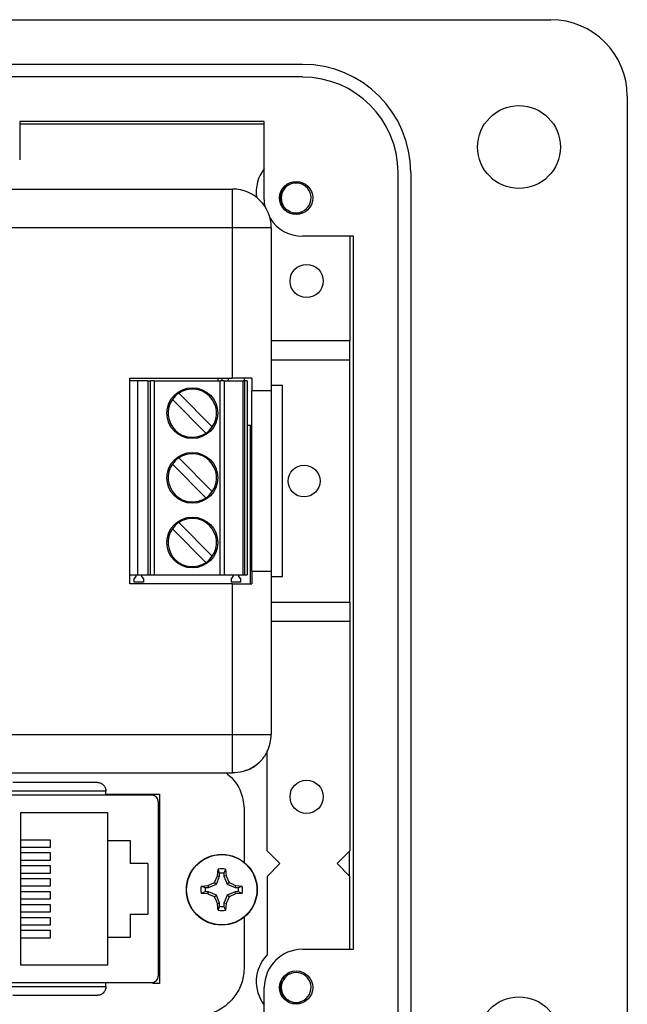
# Model space of a CAD drawing. Units: inches. Extents: x 0.4 to 8, y 0.3 to 10.7.
# Drawn here: x 2.6 to 3.2, y 5.1 to 6.1 of the extents above; entities that cross this region are included whole.
import ezdxf

# ---------------------------------------------------------------- set-up
doc = ezdxf.new("R2010")
doc.units = ezdxf.units.IN
doc.header["$MEASUREMENT"] = 0

msp = doc.modelspace()

# ---------------------------------------------------------------- linework, layer by layer
at = {"color": 7, "linetype": 'Continuous', "lineweight": 25}
for p, q in [((2.5221, 6.1019), (3.1061, 6.1019)), ((1.8265, 6.056), (2.8502, 6.056)), ((2.8502, 6.0429), (1.8265, 6.0429)), ((3.1848, 6.0232), (3.1848, 4.9996)), ((2.5588, 5.9969), (2.5588, 5.9576)), ((2.8108, 5.9969), (2.5588, 5.9969)), ((2.8108, 5.9182), (2.8108, 5.9969)), ((2.5588, 5.9947), (2.8108, 5.9947)), ((2.9486, 5.0783), (2.9486, 5.9444)), ((2.9617, 5.9444), (2.9617, 5.0783)), ((1.8982, 5.9273), (2.7782, 5.9273)), ((2.7782, 5.8876), (2.7782, 5.9273)), ((1.8982, 5.8876), (2.7782, 5.8876)), ((2.7782, 5.8876), (2.818, 5.8876)), ((2.7782, 5.7325), (2.7782, 5.8876)), ((2.818, 5.8876), (2.818, 5.7193)), ((2.9026, 5.8788), (2.8502, 5.8788)), ((2.899, 5.8788), (2.899, 5.7709)), ((2.9026, 5.1439), (2.9026, 5.8788)), ((2.899, 5.7709), (2.818, 5.7709)), ((2.899, 5.7512), (2.899, 5.7709)), ((2.899, 5.7512), (2.818, 5.7512)), ((2.899, 5.5018), (2.899, 5.7512)), ((2.6722, 5.5205), (2.6722, 5.7325)), ((2.6722, 5.7325), (2.7782, 5.7325)), ((2.6801, 5.7298), (2.6722, 5.7298)), ((2.6801, 5.7298), (2.6801, 5.5298)), ((2.6907, 5.7298), (2.6801, 5.7298)), ((2.6907, 5.7298), (2.6907, 5.5298)), ((2.6907, 5.7298), (2.6936, 5.7298)), ((2.6975, 5.7298), (2.6936, 5.7298)), ((2.6936, 5.5298), (2.6936, 5.7298)), ((2.6975, 5.7298), (2.6975, 5.5298)), ((2.6975, 5.7298), (2.7655, 5.7298)), ((2.7633, 5.7298), (2.7633, 5.7325)), ((2.7655, 5.5298), (2.7655, 5.7298)), ((2.7695, 5.7298), (2.7655, 5.7298)), ((2.767, 5.7325), (2.767, 5.7298)), ((2.7695, 5.7298), (2.7695, 5.5298)), ((2.7695, 5.7298), (2.7892, 5.7298)), ((2.7892, 5.5298), (2.7892, 5.7298)), ((2.7905, 5.7298), (2.7892, 5.7298)), ((2.7901, 5.7325), (2.7901, 5.7298)), ((2.7905, 5.7298), (2.7905, 5.5298)), ((2.7931, 5.7298), (2.7905, 5.7298)), ((2.7931, 5.7298), (2.7931, 5.5298)), ((2.798, 5.7325), (2.798, 5.7193)), ((2.8295, 5.7249), (2.818, 5.7249)), ((2.8295, 5.5281), (2.8295, 5.7249)), ((2.7226, 5.717), (2.7572, 5.6824)), ((2.798, 5.5337), (2.798, 5.7193)), ((2.818, 5.7193), (2.818, 5.5337)), ((2.7507, 5.6759), (2.7161, 5.7105)), ((2.7967, 5.6838), (2.7931, 5.6838)), ((2.7967, 5.5205), (2.7967, 5.6838)), ((2.7507, 5.6092), (2.7161, 5.6439)), ((2.7226, 5.6504), (2.7572, 5.6157)), ((2.7226, 5.5837), (2.7572, 5.549)), ((2.7507, 5.5425), (2.7161, 5.5772)), ((2.798, 5.5337), (2.798, 5.5205)), ((2.818, 5.5337), (2.818, 5.3654)), ((2.6722, 5.5298), (2.6801, 5.5298)), ((2.7782, 5.5205), (2.6722, 5.5205)), ((2.6769, 5.5258), (2.6788, 5.5281)), ((2.6769, 5.5223), (2.6769, 5.5258)), ((2.6862, 5.5223), (2.6769, 5.5223)), ((2.6788, 5.5281), (2.6788, 5.5298)), ((2.6801, 5.5298), (2.6907, 5.5298)), ((2.6843, 5.5298), (2.6843, 5.5281)), ((2.6843, 5.5281), (2.6862, 5.5258)), ((2.6862, 5.5258), (2.6862, 5.5223)), ((2.6907, 5.5298), (2.6936, 5.5298)), ((2.6936, 5.5298), (2.6975, 5.5298)), ((2.6975, 5.5298), (2.7655, 5.5298)), ((2.7655, 5.5298), (2.7695, 5.5298)), ((2.7695, 5.5298), (2.7892, 5.5298)), ((2.7769, 5.5258), (2.7789, 5.5281)), ((2.7769, 5.5223), (2.7769, 5.5258)), ((2.7863, 5.5223), (2.7769, 5.5223)), ((2.7782, 5.3654), (2.7782, 5.5205)), ((2.7789, 5.5281), (2.7789, 5.5298)), ((2.7843, 5.5298), (2.7843, 5.5281)), ((2.7843, 5.5281), (2.7863, 5.5258)), ((2.7863, 5.5258), (2.7863, 5.5223)), ((2.7892, 5.5298), (2.7905, 5.5298)), ((2.7905, 5.5298), (2.7931, 5.5298)), ((2.818, 5.5281), (2.8295, 5.5281)), ((2.818, 5.5018), (2.899, 5.5018)), ((2.899, 5.5018), (2.899, 5.4822)), ((2.818, 5.4822), (2.899, 5.4822)), ((2.899, 5.4822), (2.899, 5.2453)), ((2.5285, 5.3654), (2.7782, 5.3654)), ((2.8137, 5.2453), (2.8137, 5.3488)), ((2.1913, 5.3257), (2.7782, 5.3257)), ((2.695, 5.3027), (2.4955, 5.3027)), ((2.6477, 5.3068), (2.5427, 5.3068)), ((2.6477, 5.3027), (2.6477, 5.3068)), ((2.6477, 5.3039), (2.7027, 5.3039)), ((2.6477, 5.3038), (2.7027, 5.3038)), ((2.7027, 5.3039), (2.7027, 5.1086)), ((2.7015, 5.2961), (2.7015, 5.1163)), ((2.7902, 5.2873), (2.7902, 5.2335)), ((2.5595, 5.2845), (2.5595, 5.1279)), ((2.6495, 5.2845), (2.5595, 5.2845)), ((2.6495, 5.2562), (2.6495, 5.2845)), ((2.5905, 5.2565), (2.5595, 5.2565)), ((2.5905, 5.2492), (2.5905, 5.2565)), ((2.6495, 5.2562), (2.6725, 5.2562)), ((2.6495, 5.1562), (2.6495, 5.2562)), ((2.6725, 5.2562), (2.6725, 5.2322)), ((2.7027, 5.2587), (2.7015, 5.2587)), ((2.5595, 5.2492), (2.5905, 5.2492)), ((2.5905, 5.2432), (2.5595, 5.2432)), ((2.5595, 5.2359), (2.5905, 5.2359)), ((2.5905, 5.2359), (2.5905, 5.2432)), ((2.8137, 5.2453), (2.8268, 5.2322)), ((2.899, 5.2453), (2.8859, 5.2322)), ((2.8983, 5.2446), (2.8983, 5.2197)), ((2.5905, 5.2299), (2.5595, 5.2299)), ((2.5905, 5.2225), (2.5905, 5.2299)), ((2.6909, 5.2322), (2.6725, 5.2322)), ((2.6909, 5.2322), (2.6909, 5.1802)), ((2.7626, 5.2196), (2.7632, 5.2265)), ((2.7648, 5.2224), (2.7632, 5.2265)), ((2.7708, 5.2265), (2.7692, 5.2224)), ((2.7708, 5.2265), (2.7714, 5.2196)), ((2.8268, 5.2322), (2.8137, 5.219)), ((2.899, 5.219), (2.8859, 5.2322)), ((2.5595, 5.2225), (2.5905, 5.2225)), ((2.5905, 5.2165), (2.5595, 5.2165)), ((2.5905, 5.2092), (2.5905, 5.2165)), ((2.7595, 5.2128), (2.7626, 5.2196)), ((2.7614, 5.2109), (2.7648, 5.2192)), ((2.7626, 5.2196), (2.7648, 5.2192)), ((2.7648, 5.2192), (2.7648, 5.2224)), ((2.7692, 5.2224), (2.7692, 5.2192)), ((2.7714, 5.2196), (2.7692, 5.2192)), ((2.7692, 5.2192), (2.7726, 5.2109)), ((2.7714, 5.2196), (2.7745, 5.2128)), ((2.8137, 5.219), (2.8137, 5.1381)), ((2.899, 5.1439), (2.899, 5.219)), ((2.5595, 5.2092), (2.5905, 5.2092)), ((2.7459, 5.2091), (2.7527, 5.2097)), ((2.7459, 5.2091), (2.7499, 5.2075)), ((2.7499, 5.2075), (2.7532, 5.2075)), ((2.7527, 5.2097), (2.7595, 5.2128)), ((2.7527, 5.2097), (2.7532, 5.2075)), ((2.7532, 5.2075), (2.7614, 5.2109)), ((2.7595, 5.2128), (2.7614, 5.2109)), ((2.7745, 5.2128), (2.7726, 5.2109)), ((2.7726, 5.2109), (2.7808, 5.2075)), ((2.7813, 5.2097), (2.7808, 5.2075)), ((2.7808, 5.2075), (2.7841, 5.2075)), ((2.7813, 5.2097), (2.7881, 5.2091)), ((2.7841, 5.2075), (2.7881, 5.2091)), ((2.5905, 5.2032), (2.5595, 5.2032)), ((2.5595, 5.1959), (2.5905, 5.1959)), ((2.5905, 5.1959), (2.5905, 5.2032)), ((2.7499, 5.2032), (2.7459, 5.2015)), ((2.7527, 5.201), (2.7459, 5.2015)), ((2.7532, 5.2032), (2.7499, 5.2032)), ((2.7527, 5.201), (2.7532, 5.2032)), ((2.7614, 5.1997), (2.7532, 5.2032)), ((2.7595, 5.1979), (2.7614, 5.1997)), ((2.7648, 5.1915), (2.7614, 5.1997)), ((2.7726, 5.1997), (2.7692, 5.1915)), ((2.7745, 5.1979), (2.7714, 5.1911)), ((2.7808, 5.2032), (2.7726, 5.1997)), ((2.7745, 5.1979), (2.7726, 5.1997)), ((2.7813, 5.201), (2.7745, 5.1979)), ((2.7813, 5.201), (2.7808, 5.2032)), ((2.7841, 5.2032), (2.7808, 5.2032)), ((2.7881, 5.2015), (2.7813, 5.201)), ((2.7881, 5.2015), (2.7841, 5.2032)), ((2.5905, 5.1899), (2.5595, 5.1899)), ((2.5905, 5.1825), (2.5905, 5.1899)), ((2.7626, 5.1911), (2.7648, 5.1915)), ((2.7632, 5.1842), (2.7648, 5.1882)), ((2.7648, 5.1882), (2.7648, 5.1915)), ((2.7714, 5.1911), (2.7692, 5.1915)), ((2.7692, 5.1915), (2.7692, 5.1882)), ((2.7692, 5.1882), (2.7708, 5.1842)), ((2.7714, 5.1911), (2.7708, 5.1842)), ((2.5595, 5.1825), (2.5905, 5.1825)), ((2.5905, 5.1765), (2.5595, 5.1765)), ((2.5905, 5.1692), (2.5905, 5.1765)), ((2.6725, 5.1802), (2.6725, 5.1562)), ((2.6725, 5.1802), (2.6909, 5.1802)), ((2.7902, 5.1771), (2.7902, 5.1253)), ((2.5595, 5.1692), (2.5905, 5.1692)), ((2.5905, 5.1632), (2.5595, 5.1632)), ((2.5595, 5.1559), (2.5905, 5.1559)), ((2.5905, 5.1559), (2.5905, 5.1632)), ((2.6495, 5.1279), (2.6495, 5.1562)), ((2.6725, 5.1562), (2.6495, 5.1562)), ((2.7027, 5.1537), (2.7015, 5.1537)), ((2.8502, 5.1439), (2.9026, 5.1439)), ((2.5595, 5.1279), (2.6495, 5.1279)), ((2.4955, 5.1097), (2.695, 5.1097)), ((2.5427, 5.1056), (2.6477, 5.1056)), ((2.6477, 5.1056), (2.6477, 5.1097)), ((2.7027, 5.1086), (2.6956, 5.1086)), ((2.7027, 5.1087), (2.6958, 5.1087)), ((2.8108, 5.0258), (2.8108, 5.1045))]:
    msp.add_line(p, q, dxfattribs=at)
at = {"color": 7, "linetype": 'Continuous', "lineweight": 25, "flags": 128}
for points in [[(2.812, 5.9086), (2.8115, 5.9105), (2.8108, 5.9182)], [(2.7736, 5.7298), (2.7738, 5.7315), (2.7739, 5.7325)]]:
    msp.add_lwpolyline(points, dxfattribs=at)
at = {"color": 7, "linetype": 'Continuous', "lineweight": 25}
for centre, radius in [((3.0732, 5.9707), 0.0427), ((2.8436, 5.9182), 0.0171), ((2.8544, 5.8326), 0.0171), ((2.7367, 5.6964), 0.0262), ((2.7367, 5.6298), 0.0262), ((2.8518, 5.6265), 0.0164), ((2.7367, 5.5631), 0.0262), ((2.8544, 5.3011), 0.0171), ((2.767, 5.2053), 0.0365), ((2.767, 5.2053), 0.0362), ((2.8436, 5.1045), 0.0171), ((3.0732, 5.0521), 0.0427)]:
    msp.add_circle(centre, radius, dxfattribs=at)
for centre, radius, start, end in [((3.1061, 6.0232), 0.0787, 0, 90), ((2.8502, 5.9444), 0.1115, 360, 90), ((2.8502, 5.9444), 0.0984, 360, 90), ((2.8419, 5.9243), 0.0394, 142.2588, 188.0773), ((2.7782, 5.8876), 0.0398, 0, 90), ((2.8436, 5.9182), 0.0154, 292.8192, 247.1808), ((2.8502, 5.9182), 0.0394, 212.0033, 270), ((2.8436, 5.9182), 0.0154, 247.1808, 292.8192), ((2.7367, 5.6964), 0.0249, 124.3849, 145.6151), ((2.7367, 5.6964), 0.0249, 325.6151, 124.3849), ((2.7367, 5.6964), 0.0249, 145.6151, 304.3849), ((2.7367, 5.6964), 0.0249, 304.3849, 325.6151), ((2.7367, 5.6298), 0.0249, 325.6151, 124.3849), ((2.7367, 5.6298), 0.0249, 145.6151, 304.3849), ((2.7367, 5.6298), 0.0249, 124.3849, 145.6151), ((2.7367, 5.6298), 0.0249, 304.3849, 325.6151), ((2.7367, 5.5631), 0.0249, 124.3849, 145.6151), ((2.7367, 5.5631), 0.0249, 325.6151, 124.3849), ((2.7367, 5.5631), 0.0249, 145.6151, 304.3849), ((2.7367, 5.5631), 0.0249, 304.3849, 325.6151), ((2.695, 5.2961), 0.00656, 0, 90), ((2.767, 5.2053), 0.0215, 79.8511, 100.1489), ((2.767, 5.2053), 0.0172, 82.731, 97.269), ((2.767, 5.2053), 0.0215, 169.8511, 190.1489), ((2.767, 5.2053), 0.0172, 172.731, 187.269), ((2.767, 5.2053), 0.0172, 352.731, 7.269), ((2.767, 5.2053), 0.0215, 349.8511, 10.1489), ((2.767, 5.2053), 0.0172, 262.731, 277.269), ((2.767, 5.2053), 0.0215, 259.8511, 280.1489), ((2.8419, 5.1106), 0.0394, 135.7679, 217.7412), ((2.8502, 5.1045), 0.0394, 90, 180), ((2.695, 5.1163), 0.00656, 270, 0), ((2.8436, 5.1045), 0.0154, 292.8192, 247.1808), ((2.8436, 5.1045), 0.0154, 247.1808, 292.8192)]:
    msp.add_arc(centre, radius, start, end, dxfattribs=at)
for points, knots in [([(2.8376, 5.904), (2.836, 5.9047), (2.8329, 5.9063), (2.8295, 5.9104), (2.8275, 5.9154), (2.8272, 5.9208), (2.8287, 5.9262), (2.8321, 5.9306), (2.8351, 5.9333), (2.8371, 5.9338), (2.8372, 5.9339)], [0, 0, 0, 0, 0.136883, 0.273766, 0.410824, 0.553814, 0.696805, 0.839653, 0.988146, 1, 1, 1, 1]), ([(2.8496, 5.904), (2.848, 5.9032), (2.8451, 5.9017), (2.8419, 5.9017), (2.8403, 5.9017)], [0, 0, 0, 0, 0.526255, 1, 1, 1, 1]), ([(2.7915, 5.3283), (2.7926, 5.3286), (2.796, 5.3295), (2.8008, 5.3325), (2.8042, 5.3354), (2.8058, 5.3368)], [0, 0, 0, 0, 0.200251, 0.628127, 1, 1, 1, 1]), ([(2.7714, 5.3257), (2.7739, 5.3236), (2.7807, 5.318), (2.7883, 5.3047), (2.7895, 5.2931), (2.7902, 5.2873)], [0, 0, 0, 0, 0.2178354, 0.6020175, 1, 1, 1, 1]), ([(2.5519, 5.316), (2.5587, 5.316), (2.5725, 5.316), (2.5952, 5.316), (2.618, 5.316), (2.6317, 5.316), (2.6385, 5.316)], [0, 0, 0, 0, 0.246339, 0.5, 0.753661, 1, 1, 1, 1]), ([(2.6385, 5.316), (2.6396, 5.3159), (2.6419, 5.3156), (2.6444, 5.314), (2.6461, 5.3121), (2.647, 5.3104), (2.6476, 5.3086), (2.6477, 5.3074), (2.6477, 5.3068)], [0, 0, 0, 0, 0.249862, 0.499278, 0.633896, 0.761405, 0.882985, 1, 1, 1, 1]), ([(2.7745, 5.2128), (2.7756, 5.2123), (2.7779, 5.2113), (2.7801, 5.2102), (2.7813, 5.2097)], [0, 0, 0, 0, 0.497781, 1, 1, 1, 1]), ([(2.7595, 5.1979), (2.7584, 5.1984), (2.7561, 5.1994), (2.7539, 5.2004), (2.7527, 5.201)], [0, 0, 0, 0, 0.497781, 1, 1, 1, 1]), ([(2.7626, 5.1911), (2.7621, 5.1922), (2.7611, 5.1944), (2.7601, 5.1967), (2.7595, 5.1979)], [0, 0, 0, 0, 0.497781, 1, 1, 1, 1]), ([(2.7632, 5.1842), (2.7631, 5.1853), (2.7629, 5.1875), (2.7627, 5.1899), (2.7626, 5.1911)], [0, 0, 0, 0, 0.497757, 1, 1, 1, 1]), ([(2.7902, 5.1253), (2.7897, 5.1203), (2.7889, 5.1104), (2.7822, 5.097), (2.7719, 5.0857), (2.7575, 5.0771), (2.746, 5.0759), (2.7402, 5.0753)], [0, 0, 0, 0, 0.191826, 0.377103, 0.560288, 0.776881, 1, 1, 1, 1]), ([(2.8376, 5.0903), (2.836, 5.0911), (2.8329, 5.0926), (2.8295, 5.0968), (2.8275, 5.1017), (2.8272, 5.1072), (2.8287, 5.1125), (2.8321, 5.117), (2.8351, 5.1196), (2.8371, 5.1202), (2.8372, 5.1202)], [0, 0, 0, 0, 0.136883, 0.273766, 0.410824, 0.553814, 0.696805, 0.839653, 0.988146, 1, 1, 1, 1]), ([(2.6477, 5.1056), (2.6477, 5.105), (2.6476, 5.1037), (2.647, 5.1019), (2.6461, 5.1003), (2.6444, 5.0984), (2.6419, 5.0968), (2.6396, 5.0965), (2.6385, 5.0964)], [0, 0, 0, 0, 0.117003, 0.23858, 0.366093, 0.500722, 0.750153, 1, 1, 1, 1]), ([(2.6385, 5.0964), (2.6317, 5.0964), (2.618, 5.0964), (2.5952, 5.0964), (2.5725, 5.0964), (2.5587, 5.0964), (2.5519, 5.0964)], [0, 0, 0, 0, 0.246339, 0.5, 0.753661, 1, 1, 1, 1]), ([(2.8496, 5.0903), (2.848, 5.0895), (2.8451, 5.088), (2.8419, 5.0881), (2.8403, 5.0881)], [0, 0, 0, 0, 0.526255, 1, 1, 1, 1])]:
    msp.add_open_spline(points, degree=3, knots=knots, dxfattribs=at)
for points in [[(2.798, 5.7325), (2.7949, 5.7325), (2.7886, 5.7325), (2.7817, 5.7325), (2.7782, 5.7325)], [(2.818, 5.7193), (2.8177, 5.7193), (2.8172, 5.7193), (2.813, 5.7193), (2.8067, 5.7193), (2.8009, 5.7193), (2.798, 5.7193)], [(2.798, 5.5337), (2.8009, 5.5337), (2.8067, 5.5337), (2.813, 5.5337), (2.8172, 5.5337), (2.8177, 5.5337), (2.818, 5.5337)], [(2.7782, 5.5205), (2.7817, 5.5205), (2.7886, 5.5205), (2.7949, 5.5205), (2.798, 5.5205)], [(2.7782, 5.3477), (2.7782, 5.3505), (2.7782, 5.3562), (2.7782, 5.3624), (2.7782, 5.3654)], [(2.7782, 5.3654), (2.7834, 5.3654), (2.7938, 5.3654), (2.807, 5.3654), (2.8162, 5.3654), (2.8174, 5.3654), (2.818, 5.3654)], [(2.8138, 5.3477), (2.815, 5.3505), (2.8174, 5.3562), (2.8178, 5.3624), (2.818, 5.3654)], [(2.8138, 5.3477), (2.8119, 5.3445), (2.8081, 5.3382), (2.7994, 5.3312), (2.7892, 5.3266), (2.7819, 5.326), (2.7782, 5.3257)], [(2.7782, 5.3257), (2.7782, 5.326), (2.7782, 5.3266), (2.7782, 5.3312), (2.7782, 5.3382), (2.7782, 5.3445), (2.7782, 5.3477)]]:
    msp.add_open_spline(points, degree=3, dxfattribs=at)

doc.saveas('drawing.dxf')
